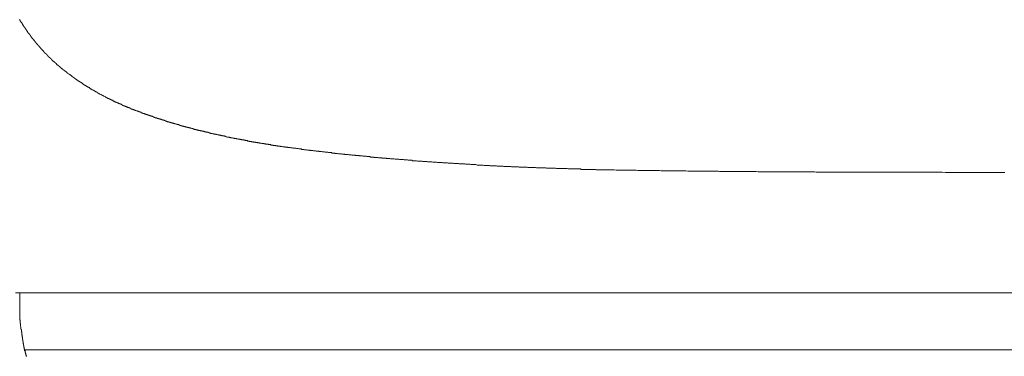
# Model space of a CAD drawing. Units: inches. Extents: x -277 to 1932, y -861 to 711.
# Drawn here: x 678 to 848, y -83 to -25 of the extents above; entities that cross this region are included whole.
import ezdxf

# ---------------------------------------------------------------- set-up
doc = ezdxf.new("R2010")
doc.units = ezdxf.units.IN
doc.header["$MEASUREMENT"] = 0
doc.layers.add('图层 1', color=7, linetype='Continuous')

msp = doc.modelspace()

# ---------------------------------------------------------------- linework, layer by layer
at = {"layer": '图层 1', "color": 7, "lineweight": 9}
for points in [[(678.15, -24.94), (678.22, -24.94), (678.22, -25), (678.22, -25.06), (678.28, -25.06), (678.28, -25.13), (678.34, -25.19), (678.34, -25.25), (678.4, -25.25), (678.4, -25.31), (678.4, -25.38), (678.47, -25.38), (678.47, -25.44), (678.53, -25.5), (678.53, -25.57), (678.59, -25.57), (678.59, -25.63), (678.59, -25.69), (678.66, -25.69), (678.66, -25.76), (678.72, -25.82), (678.78, -25.88), (678.78, -25.94), (678.84, -26.01), (678.84, -26.07), (678.91, -26.07), (678.91, -26.13), (678.97, -26.2), (678.97, -26.26), (679.03, -26.26), (679.03, -26.32), (679.1, -26.38), (679.1, -26.45), (679.16, -26.45), (679.16, -26.51), (679.22, -26.57), (679.22, -26.63), (679.29, -26.63), (679.29, -26.7), (679.35, -26.7), (679.35, -26.76), (679.35, -26.83), (679.41, -26.83), (679.41, -26.88), (679.48, -26.95), (679.54, -27.01), (679.54, -27.08), (679.6, -27.08), (679.6, -27.14), (679.66, -27.2), (679.66, -27.26), (679.73, -27.26), (679.73, -27.33), (679.79, -27.33), (679.79, -27.39), (679.79, -27.45), (679.85, -27.45), (679.85, -27.52), (679.91, -27.52), (679.91, -27.58), (679.98, -27.58), (679.98, -27.64)], [(679.98, -27.64), (679.98, -27.7), (680.04, -27.7), (680.04, -27.77), (680.1, -27.77), (680.1, -27.83), (680.16, -27.83), (680.16, -27.89), (680.23, -27.96), (680.23, -28.02), (680.29, -28.02), (680.29, -28.08), (680.35, -28.14), (680.42, -28.21), (680.42, -28.27), (680.48, -28.27), (680.48, -28.33), (680.54, -28.33), (680.54, -28.4), (680.6, -28.4), (680.6, -28.46), (680.67, -28.52), (680.73, -28.58), (680.73, -28.65), (680.79, -28.65), (680.79, -28.71), (680.86, -28.71), (680.86, -28.78), (680.92, -28.83), (680.92, -28.9), (680.98, -28.9), (680.98, -28.96), (681.05, -28.96), (681.05, -29.03), (681.11, -29.03), (681.11, -29.09), (681.17, -29.15), (681.24, -29.21), (681.24, -29.28), (681.3, -29.28), (681.3, -29.34), (681.36, -29.34), (681.36, -29.4), (681.42, -29.4), (681.42, -29.47), (681.49, -29.47), (681.49, -29.53), (681.55, -29.53), (681.55, -29.59), (681.61, -29.65), (681.67, -29.72), (681.74, -29.78), (681.74, -29.84), (681.8, -29.84), (681.8, -29.9), (681.86, -29.9), (681.86, -29.97), (681.93, -29.97), (681.93, -30.03), (681.99, -30.03), (681.99, -30.09), (682.05, -30.16), (682.11, -30.22), (682.18, -30.28), (682.24, -30.35), (682.3, -30.41), (682.3, -30.47), (682.36, -30.47), (682.36, -30.53), (682.43, -30.53), (682.43, -30.6), (682.49, -30.6), (682.49, -30.66), (682.55, -30.66), (682.55, -30.72), (682.61, -30.72), (682.61, -30.78), (682.68, -30.78), (682.68, -30.85), (682.74, -30.85), (682.74, -30.91), (682.8, -30.91), (682.8, -30.98), (682.86, -30.98), (682.86, -31.04), (682.93, -31.04), (682.93, -31.1), (682.99, -31.1), (682.99, -31.16), (683.05, -31.16), (683.05, -31.23), (683.12, -31.23), (683.12, -31.29), (683.18, -31.29), (683.18, -31.35), (683.24, -31.35), (683.24, -31.42), (683.3, -31.42), (683.3, -31.48), (683.37, -31.48), (683.37, -31.54), (683.43, -31.54), (683.43, -31.6), (683.49, -31.6), (683.49, -31.67), (683.55, -31.67), (683.55, -31.73), (683.62, -31.73), (683.62, -31.79), (683.68, -31.79), (683.68, -31.85), (683.74, -31.85), (683.74, -31.92), (683.8, -31.92), (683.8, -31.98), (683.87, -31.98), (683.93, -32.04), (683.99, -32.1), (684.06, -32.17), (684.12, -32.23), (684.18, -32.3), (684.24, -32.3), (684.24, -32.36), (684.31, -32.36), (684.31, -32.42), (684.37, -32.42), (684.37, -32.48), (684.43, -32.48), (684.43, -32.55), (684.49, -32.55), (684.56, -32.61), (684.56, -32.67), (684.62, -32.67), (684.68, -32.73), (684.75, -32.8), (684.81, -32.86), (684.87, -32.86), (684.87, -32.92), (684.94, -32.92), (684.94, -32.99), (685, -32.99), (685, -33.05), (685.06, -33.05), (685.12, -33.11), (685.19, -33.18), (685.25, -33.18), (685.25, -33.24), (685.31, -33.24), (685.31, -33.3), (685.37, -33.3), (685.37, -33.36), (685.44, -33.36), (685.5, -33.43), (685.56, -33.49), (685.63, -33.49), (685.63, -33.55), (685.69, -33.55), (685.69, -33.62), (685.75, -33.62), (685.75, -33.68), (685.81, -33.68), (685.88, -33.68), (685.88, -33.74), (685.94, -33.74), (685.94, -33.8), (686, -33.8), (686, -33.87), (686.07, -33.87), (686.13, -33.93), (686.19, -33.99), (686.25, -33.99), (686.25, -34.05), (686.32, -34.05), (686.32, -34.12), (686.38, -34.12), (686.44, -34.12), (686.44, -34.18), (686.51, -34.18)], [(686.51, -34.18), (686.51, -34.25), (686.57, -34.25), (686.57, -34.3), (686.63, -34.3), (686.7, -34.37), (686.76, -34.37), (686.76, -34.43), (686.82, -34.43), (686.88, -34.5), (686.95, -34.56), (687.01, -34.56), (687.01, -34.62), (687.07, -34.62), (687.13, -34.68), (687.2, -34.68), (687.2, -34.75), (687.26, -34.75), (687.32, -34.81), (687.39, -34.87), (687.45, -34.87), (687.45, -34.94), (687.51, -34.94), (687.51, -35), (687.58, -35), (687.64, -35.06), (687.7, -35.06), (687.7, -35.12), (687.76, -35.12), (687.76, -35.19), (687.83, -35.19), (687.89, -35.25), (687.95, -35.25), (687.95, -35.31), (688.01, -35.31), (688.08, -35.38), (688.14, -35.38), (688.14, -35.44), (688.2, -35.44), (688.27, -35.5), (688.33, -35.5), (688.33, -35.57), (688.39, -35.57), (688.46, -35.63), (688.52, -35.63), (688.58, -35.69), (688.64, -35.69), (688.64, -35.75), (688.71, -35.75), (688.71, -35.82), (688.77, -35.82), (688.83, -35.88), (688.9, -35.88), (688.9, -35.94), (688.96, -35.94), (689.02, -36), (689.08, -36), (689.08, -36.07), (689.15, -36.07), (689.21, -36.13), (689.27, -36.13), (689.27, -36.2), (689.34, -36.2), (689.4, -36.25), (689.46, -36.25), (689.46, -36.32), (689.52, -36.32), (689.59, -36.38), (689.65, -36.38), (689.71, -36.45), (689.78, -36.45), (689.78, -36.51), (689.84, -36.51), (689.9, -36.57), (689.96, -36.57), (690.03, -36.63), (690.09, -36.63), (690.09, -36.7), (690.15, -36.7), (690.22, -36.76), (690.28, -36.76), (690.28, -36.82), (690.34, -36.82), (690.41, -36.88), (690.47, -36.88), (690.53, -36.95), (690.59, -36.95), (690.59, -37.01), (690.66, -37.01), (690.72, -37.07), (690.78, -37.07), (690.84, -37.14), (690.91, -37.14), (690.91, -37.2), (690.97, -37.2), (691.03, -37.2), (691.03, -37.26), (691.1, -37.26), (691.16, -37.32), (691.22, -37.32), (691.22, -37.39), (691.29, -37.39), (691.35, -37.45), (691.41, -37.45), (691.47, -37.45), (691.47, -37.51), (691.54, -37.51), (691.6, -37.57), (691.66, -37.57), (691.66, -37.64), (691.73, -37.64), (691.79, -37.64), (691.79, -37.7), (691.85, -37.7), (691.91, -37.76), (691.98, -37.76), (692.04, -37.82), (692.1, -37.82), (692.17, -37.89), (692.23, -37.89), (692.23, -37.95), (692.29, -37.95), (692.35, -37.95), (692.35, -38.01), (692.42, -38.01), (692.48, -38.01), (692.48, -38.07), (692.54, -38.07), (692.6, -38.07), (692.6, -38.14), (692.67, -38.14), (692.73, -38.2), (692.79, -38.2), (692.86, -38.26), (692.92, -38.26), (692.98, -38.33), (693.05, -38.33), (693.11, -38.39), (693.17, -38.39), (693.17, -38.45), (693.23, -38.45), (693.3, -38.45), (693.36, -38.51), (693.42, -38.51), (693.42, -38.58), (693.49, -38.58), (693.55, -38.58), (693.55, -38.64), (693.61, -38.64), (693.67, -38.64), (693.74, -38.7), (693.8, -38.7), (693.8, -38.76), (693.86, -38.76), (693.93, -38.76), (693.93, -38.83), (693.99, -38.83), (694.05, -38.83), (694.11, -38.89), (694.18, -38.89), (694.24, -38.95), (694.3, -38.95), (694.3, -39.01), (694.37, -39.01), (694.43, -39.01), (694.49, -39.08), (694.55, -39.08), (694.62, -39.14), (694.68, -39.14), (694.74, -39.2), (694.81, -39.2), (694.87, -39.2), (694.87, -39.27), (694.93, -39.27), (695, -39.27), (695, -39.33), (695.06, -39.33), (695.12, -39.33), (695.18, -39.39), (695.25, -39.39), (695.31, -39.45), (695.37, -39.45), (695.44, -39.45), (695.44, -39.52), (695.5, -39.52), (695.56, -39.52), (695.56, -39.58), (695.62, -39.58), (695.69, -39.58), (695.75, -39.64), (695.81, -39.64), (695.88, -39.71), (695.94, -39.71), (696, -39.77), (696.06, -39.77), (696.13, -39.77), (696.13, -39.83), (696.19, -39.83), (696.25, -39.83), (696.25, -39.89), (696.31, -39.89), (696.38, -39.89), (696.44, -39.96), (696.5, -39.96), (696.57, -39.96), (696.63, -40.02), (696.69, -40.02), (696.76, -40.08), (696.82, -40.08), (696.88, -40.14), (696.94, -40.14), (697.01, -40.14), (697.07, -40.21), (697.13, -40.21), (697.2, -40.21), (697.2, -40.27), (697.26, -40.27), (697.32, -40.27)], [(697.32, -40.27), (697.38, -40.34), (697.45, -40.34), (697.51, -40.4), (697.57, -40.4), (697.64, -40.4), (697.64, -40.46), (697.7, -40.46), (697.76, -40.46), (697.82, -40.46), (697.89, -40.52), (697.95, -40.52), (698.01, -40.59), (698.07, -40.59), (698.14, -40.59), (698.14, -40.65), (698.2, -40.65), (698.26, -40.65), (698.33, -40.71), (698.39, -40.71), (698.45, -40.71), (698.52, -40.78), (698.58, -40.78), (698.64, -40.78), (698.64, -40.84), (698.71, -40.84), (698.77, -40.84), (698.83, -40.9), (698.89, -40.9), (698.96, -40.9), (698.96, -40.96), (699.02, -40.96), (699.08, -40.96), (699.15, -40.96), (699.21, -41.03), (699.27, -41.03), (699.33, -41.09), (699.4, -41.09), (699.46, -41.09), (699.46, -41.15), (699.52, -41.15), (699.58, -41.15), (699.65, -41.15), (699.71, -41.21), (699.77, -41.21), (699.84, -41.28), (699.9, -41.28), (699.96, -41.28), (700.02, -41.34), (700.09, -41.34), (700.15, -41.34), (700.21, -41.4), (700.28, -41.4), (700.34, -41.46), (700.4, -41.46), (700.47, -41.46), (700.53, -41.46), (700.53, -41.53), (700.59, -41.53), (700.66, -41.53), (700.72, -41.59), (700.78, -41.59), (700.84, -41.59), (700.91, -41.66), (700.97, -41.66), (701.03, -41.66), (701.09, -41.71), (701.16, -41.71), (701.22, -41.71), (701.28, -41.78), (701.35, -41.78), (701.41, -41.78), (701.47, -41.84), (701.53, -41.84), (701.6, -41.84), (701.6, -41.91), (701.66, -41.91), (701.72, -41.91), (701.78, -41.91), (701.85, -41.97), (701.91, -41.97), (701.97, -42.03), (702.04, -42.03), (702.1, -42.03), (702.16, -42.03), (702.16, -42.09), (702.22, -42.09), (702.29, -42.09), (702.35, -42.09), (702.41, -42.16), (702.47, -42.16), (702.54, -42.16), (702.6, -42.22), (702.66, -42.22), (702.72, -42.22), (702.72, -42.28), (702.79, -42.28), (702.85, -42.28), (702.91, -42.28), (702.97, -42.35), (703.04, -42.35), (703.1, -42.35), (703.16, -42.41), (703.23, -42.41), (703.29, -42.41), (703.35, -42.47), (703.41, -42.47), (703.48, -42.47), (703.54, -42.47), (703.6, -42.54), (703.66, -42.54), (703.73, -42.6), (703.79, -42.6), (703.85, -42.6), (703.91, -42.6), (703.91, -42.66), (703.98, -42.66), (704.04, -42.66), (704.1, -42.66), (704.17, -42.72), (704.23, -42.72), (704.29, -42.72), (704.35, -42.79), (704.42, -42.79), (704.48, -42.79), (704.54, -42.85), (704.61, -42.85), (704.67, -42.85), (704.73, -42.85), (704.79, -42.91), (704.86, -42.91), (704.92, -42.91), (704.98, -42.98), (705.04, -42.98), (705.11, -42.98), (705.17, -43.04), (705.23, -43.04), (705.3, -43.04), (705.36, -43.04), (705.36, -43.1), (705.42, -43.1), (705.48, -43.1), (705.55, -43.1), (705.61, -43.1), (705.67, -43.16), (705.74, -43.16), (705.8, -43.16), (705.86, -43.23), (705.93, -43.23), (705.99, -43.23), (706.05, -43.29), (706.12, -43.29), (706.18, -43.29), (706.24, -43.29), (706.24, -43.35), (706.3, -43.35), (706.37, -43.35), (706.43, -43.35), (706.49, -43.35), (706.55, -43.41), (706.62, -43.41), (706.68, -43.41), (706.74, -43.48), (706.81, -43.48), (706.87, -43.48), (706.93, -43.54), (706.99, -43.54), (707.06, -43.54), (707.12, -43.54), (707.18, -43.54), (707.18, -43.61), (707.24, -43.61), (707.31, -43.61), (707.37, -43.61), (707.43, -43.66), (707.5, -43.66), (707.56, -43.66), (707.62, -43.66), (707.69, -43.73), (707.75, -43.73), (707.81, -43.73), (707.88, -43.79), (707.94, -43.79), (708, -43.79), (708.06, -43.79), (708.13, -43.79), (708.13, -43.86), (708.19, -43.86), (708.25, -43.86), (708.31, -43.86), (708.38, -43.92), (708.44, -43.92), (708.5, -43.92), (708.57, -43.92), (708.63, -43.98), (708.69, -43.98), (708.75, -43.98), (708.82, -43.98), (708.88, -44.04), (708.94, -44.04), (709, -44.04), (709.07, -44.04), (709.13, -44.11), (709.19, -44.11)], [(709.19, -44.11), (709.26, -44.11), (709.32, -44.11), (709.38, -44.17), (709.45, -44.17), (709.51, -44.17), (709.64, -44.17), (709.7, -44.23), (709.76, -44.23), (709.82, -44.23), (709.89, -44.23), (709.95, -44.3), (710.01, -44.3), (710.08, -44.3), (710.14, -44.36), (710.2, -44.36), (710.26, -44.36), (710.33, -44.36), (710.39, -44.42), (710.45, -44.42), (710.58, -44.42), (710.64, -44.42), (710.7, -44.48), (710.77, -44.48), (710.83, -44.48), (710.89, -44.48), (710.95, -44.55), (711.02, -44.55), (711.08, -44.55), (711.14, -44.55), (711.21, -44.61), (711.27, -44.61), (711.33, -44.61), (711.4, -44.61), (711.52, -44.67), (711.59, -44.67), (711.65, -44.67), (711.71, -44.67), (711.77, -44.74), (711.84, -44.74), (711.9, -44.74), (711.96, -44.74), (712.02, -44.74), (712.09, -44.8), (712.15, -44.8), (712.21, -44.8), (712.28, -44.8), (712.4, -44.86), (712.46, -44.86), (712.53, -44.86), (712.59, -44.86), (712.65, -44.92), (712.71, -44.92), (712.78, -44.92), (712.84, -44.92), (712.9, -44.99), (712.97, -44.99), (713.03, -44.99), (713.09, -44.99), (713.16, -45.05), (713.22, -45.05), (713.35, -45.05), (713.41, -45.05), (713.47, -45.05), (713.53, -45.11), (713.6, -45.11), (713.66, -45.11), (713.72, -45.11), (713.78, -45.18), (713.85, -45.18), (713.91, -45.18), (713.97, -45.18), (714.04, -45.24), (714.16, -45.24), (714.22, -45.24), (714.29, -45.24), (714.35, -45.24), (714.41, -45.3), (714.48, -45.3), (714.54, -45.3), (714.6, -45.3), (714.66, -45.36), (714.73, -45.36), (714.79, -45.36), (714.85, -45.36), (714.92, -45.36), (715.04, -45.43), (715.11, -45.43), (715.17, -45.43), (715.23, -45.43), (715.29, -45.49), (715.36, -45.49), (715.42, -45.49), (715.48, -45.49), (715.55, -45.49), (715.61, -45.56), (715.67, -45.56), (715.73, -45.56), (715.8, -45.56), (715.92, -45.61), (715.99, -45.61), (716.05, -45.61), (716.11, -45.61), (716.17, -45.61), (716.24, -45.68), (716.3, -45.68), (716.36, -45.68), (716.42, -45.68), (716.49, -45.68), (716.55, -45.74), (716.61, -45.74), (716.74, -45.74), (716.8, -45.74), (716.87, -45.74), (716.93, -45.81), (716.99, -45.81), (717.06, -45.81), (717.12, -45.81), (717.18, -45.87), (717.24, -45.87), (717.31, -45.87), (717.37, -45.87), (717.43, -45.87), (717.56, -45.93), (717.62, -45.93), (717.68, -45.93), (717.75, -45.93), (717.81, -45.93), (717.87, -45.99), (717.93, -45.99), (718, -45.99), (718.06, -45.99), (718.12, -45.99), (718.19, -46.06), (718.25, -46.06), (718.37, -46.06), (718.44, -46.06), (718.5, -46.06), (718.56, -46.12), (718.63, -46.12), (718.69, -46.12), (718.75, -46.12), (718.82, -46.12), (718.88, -46.12), (718.94, -46.18), (719, -46.18), (719.07, -46.18), (719.19, -46.18), (719.25, -46.18), (719.32, -46.25), (719.38, -46.25), (719.44, -46.25), (719.51, -46.25), (719.57, -46.25), (719.63, -46.31), (719.7, -46.31), (719.76, -46.31), (719.82, -46.31), (719.88, -46.31), (720.01, -46.37), (720.07, -46.37), (720.13, -46.37), (720.2, -46.37), (720.26, -46.37), (720.32, -46.37), (720.39, -46.43), (720.45, -46.43), (720.51, -46.43), (720.58, -46.43), (720.64, -46.43), (720.7, -46.5), (720.83, -46.5), (720.89, -46.5), (720.95, -46.5), (721.02, -46.5), (721.08, -46.5), (721.14, -46.56), (721.2, -46.56), (721.27, -46.56), (721.33, -46.56), (721.39, -46.56), (721.46, -46.56), (721.58, -46.62), (721.64, -46.62), (721.71, -46.62), (721.77, -46.62), (721.83, -46.62), (721.89, -46.62), (721.96, -46.68), (722.02, -46.68), (722.08, -46.68), (722.14, -46.68), (722.21, -46.68), (722.33, -46.68), (722.4, -46.75), (722.46, -46.75), (722.52, -46.75), (722.58, -46.75), (722.65, -46.75), (722.71, -46.75), (722.77, -46.81), (722.83, -46.81), (722.9, -46.81), (722.96, -46.81), (723.02, -46.81), (723.15, -46.81), (723.21, -46.87), (723.27, -46.87), (723.34, -46.87), (723.4, -46.87), (723.46, -46.87), (723.52, -46.87), (723.59, -46.94), (723.65, -46.94), (723.71, -46.94), (723.77, -46.94), (723.9, -46.94), (723.96, -46.94), (724.02, -47), (724.09, -47), (724.15, -47), (724.21, -47), (724.28, -47), (724.34, -47), (724.4, -47), (724.46, -47.06), (724.53, -47.06), (724.65, -47.06), (724.71, -47.06), (724.78, -47.06), (724.84, -47.06), (724.9, -47.06), (724.97, -47.13), (725.03, -47.13), (725.09, -47.13), (725.16, -47.13), (725.22, -47.13), (725.28, -47.13), (725.41, -47.19), (725.47, -47.19), (725.53, -47.19)], [(725.53, -47.19), (725.6, -47.19), (725.72, -47.19), (725.85, -47.19), (725.97, -47.25), (726.04, -47.25), (726.16, -47.25), (726.29, -47.25), (726.35, -47.31), (726.48, -47.31), (726.6, -47.31), (726.66, -47.31), (726.79, -47.31), (726.92, -47.38), (726.98, -47.38), (727.11, -47.38), (727.23, -47.38), (727.36, -47.44), (727.42, -47.44), (727.55, -47.44), (727.67, -47.44), (727.73, -47.44), (727.86, -47.5), (727.99, -47.5), (728.05, -47.5), (728.17, -47.5), (728.3, -47.5), (728.36, -47.56), (728.49, -47.56), (728.61, -47.56), (728.74, -47.56), (728.8, -47.56), (728.93, -47.63), (729.06, -47.63), (729.12, -47.63), (729.24, -47.63), (729.37, -47.69), (729.43, -47.69), (729.56, -47.69), (729.68, -47.69), (729.81, -47.69), (729.87, -47.76), (730, -47.76), (730.12, -47.76), (730.18, -47.76), (730.31, -47.76), (730.44, -47.82), (730.5, -47.82), (730.63, -47.82), (730.75, -47.82), (730.82, -47.82), (730.94, -47.88), (731.07, -47.88), (731.19, -47.88), (731.26, -47.88), (731.38, -47.88), (731.51, -47.94), (731.57, -47.94), (731.69, -47.94), (731.82, -47.94), (731.88, -47.94), (732.01, -47.94), (732.13, -48.01), (732.26, -48.01), (732.32, -48.01), (732.45, -48.01), (732.58, -48.01), (732.64, -48.07), (732.77, -48.07), (732.89, -48.07), (732.95, -48.07), (733.08, -48.07), (733.2, -48.13), (733.27, -48.13), (733.39, -48.13), (733.52, -48.13), (733.64, -48.13), (733.71, -48.13), (733.83, -48.2), (733.96, -48.2), (734.02, -48.2), (734.15, -48.2), (734.27, -48.2), (734.34, -48.26), (734.46, -48.26), (734.59, -48.26), (734.71, -48.26), (734.78, -48.26), (734.9, -48.26), (735.03, -48.32), (735.09, -48.32), (735.22, -48.32), (735.34, -48.32), (735.4, -48.32), (735.53, -48.38), (735.65, -48.38), (735.78, -48.38), (735.84, -48.38), (735.97, -48.38), (736.1, -48.38), (736.16, -48.45), (736.29, -48.45), (736.41, -48.45), (736.48, -48.45), (736.6, -48.45), (736.73, -48.45), (736.79, -48.51), (736.91, -48.51), (737.04, -48.51), (737.16, -48.51), (737.23, -48.51), (737.35, -48.51), (737.48, -48.57), (737.54, -48.57), (737.67, -48.57), (737.79, -48.57), (737.86, -48.57), (737.98, -48.57), (738.11, -48.63), (738.24, -48.63), (738.3, -48.63), (738.42, -48.63), (738.55, -48.63), (738.61, -48.63), (738.74, -48.7), (738.86, -48.7), (738.93, -48.7), (739.05, -48.7), (739.18, -48.7), (739.3, -48.7), (739.36, -48.76), (739.49, -48.76), (739.62, -48.76), (739.68, -48.76), (739.81, -48.76), (739.93, -48.76), (740, -48.76), (740.12, -48.82), (740.25, -48.82), (740.37, -48.82), (740.44, -48.82), (740.56, -48.82), (740.69, -48.82), (740.75, -48.88), (740.87, -48.88), (741, -48.88), (741.06, -48.88), (741.19, -48.88), (741.31, -48.88), (741.44, -48.88), (741.5, -48.95), (741.63, -48.95), (741.75, -48.95), (741.82, -48.95), (741.94, -48.95), (742.07, -48.95)], [(742.07, -48.95), (742.19, -49.01), (742.32, -49.01), (742.44, -49.01), (742.57, -49.01), (742.69, -49.01), (742.82, -49.01), (743.01, -49.08), (743.13, -49.08), (743.26, -49.08), (743.38, -49.08), (743.51, -49.08), (743.63, -49.08), (743.76, -49.14), (743.88, -49.14), (744.07, -49.14), (744.2, -49.14), (744.32, -49.14), (744.45, -49.14), (744.57, -49.2), (744.7, -49.2), (744.82, -49.2), (744.95, -49.2), (745.14, -49.2), (745.27, -49.26), (745.39, -49.26), (745.52, -49.26), (745.64, -49.26), (745.77, -49.26), (745.9, -49.26), (746.02, -49.33), (746.15, -49.33), (746.33, -49.33), (746.46, -49.33), (746.59, -49.33), (746.71, -49.33), (746.84, -49.39), (746.96, -49.39), (747.09, -49.39), (747.22, -49.39), (747.41, -49.39), (747.53, -49.39), (747.66, -49.39), (747.78, -49.45), (747.91, -49.45), (748.03, -49.45), (748.16, -49.45), (748.28, -49.45), (748.47, -49.45), (748.6, -49.51), (748.72, -49.51), (748.85, -49.51), (748.98, -49.51), (749.1, -49.51), (749.23, -49.51), (749.35, -49.51), (749.54, -49.58), (749.67, -49.58), (749.79, -49.58), (749.92, -49.58), (750.04, -49.58), (750.17, -49.58), (750.3, -49.64), (750.42, -49.64), (750.61, -49.64), (750.74, -49.64), (750.86, -49.64), (750.99, -49.64), (751.11, -49.64), (751.24, -49.7), (751.37, -49.7), (751.49, -49.7), (751.62, -49.7), (751.81, -49.7), (751.93, -49.7), (752.06, -49.7), (752.18, -49.77), (752.31, -49.77), (752.43, -49.77), (752.56, -49.77), (752.69, -49.77), (752.88, -49.77), (753, -49.77), (753.13, -49.83), (753.25, -49.83), (753.38, -49.83), (753.5, -49.83), (753.63, -49.83), (753.75, -49.83), (753.94, -49.83), (754.07, -49.89), (754.19, -49.89), (754.32, -49.89), (754.45, -49.89), (754.57, -49.89), (754.7, -49.89), (754.82, -49.89), (755.01, -49.89), (755.14, -49.96), (755.26, -49.96), (755.39, -49.96), (755.52, -49.96), (755.64, -49.96), (755.77, -49.96), (755.89, -49.96), (756.08, -50.02), (756.21, -50.02), (756.33, -50.02), (756.46, -50.02), (756.58, -50.02), (756.71, -50.02), (756.84, -50.02), (756.96, -50.02), (757.15, -50.08), (757.28, -50.08), (757.4, -50.08), (757.53, -50.08), (757.65, -50.08), (757.78, -50.08), (757.9, -50.08), (758.03, -50.08), (758.22, -50.08), (758.35, -50.14), (758.47, -50.14), (758.6, -50.14), (758.72, -50.14), (758.85, -50.14), (758.97, -50.14), (759.1, -50.14), (759.29, -50.14), (759.41, -50.21), (759.54, -50.21), (759.67, -50.21), (759.79, -50.21), (759.92, -50.21), (760.04, -50.21), (760.17, -50.21), (760.36, -50.21), (760.48, -50.21), (760.61, -50.27), (760.73, -50.27), (760.86, -50.27), (760.99, -50.27), (761.11, -50.27), (761.24, -50.27), (761.42, -50.27), (761.55, -50.27), (761.68, -50.27), (761.8, -50.33), (761.93, -50.33), (762.05, -50.33), (762.18, -50.33), (762.3, -50.33), (762.49, -50.33), (762.62, -50.33), (762.74, -50.33), (762.87, -50.33), (762.99, -50.33), (763.12, -50.4), (763.24, -50.4), (763.37, -50.4), (763.55, -50.4), (763.68, -50.4), (763.81, -50.4), (763.93, -50.4), (764.06, -50.4), (764.18, -50.4), (764.31, -50.4), (764.43, -50.46), (764.62, -50.46), (764.75, -50.46), (764.88, -50.46), (765, -50.46), (765.13, -50.46), (765.25, -50.46), (765.38, -50.46), (765.5, -50.46), (765.69, -50.46), (765.82, -50.46), (765.94, -50.52), (766.07, -50.52), (766.19, -50.52), (766.32, -50.52), (766.45, -50.52), (766.57, -50.52), (766.76, -50.52), (766.89, -50.52), (767.01, -50.52), (767.14, -50.52), (767.26, -50.52), (767.39, -50.58), (767.51, -50.58), (767.64, -50.58), (767.83, -50.58), (767.95, -50.58), (768.08, -50.58), (768.21, -50.58), (768.33, -50.58), (768.46, -50.58), (768.59, -50.58), (768.71, -50.58), (768.9, -50.58), (769.02, -50.58), (769.15, -50.65), (769.28, -50.65), (769.4, -50.65), (769.53, -50.65), (769.65, -50.65), (769.78, -50.65), (769.97, -50.65), (770.09, -50.65), (770.22, -50.65), (770.35, -50.65), (770.47, -50.65), (770.6, -50.65), (770.72, -50.65), (770.85, -50.71), (771.04, -50.71), (771.16, -50.71), (771.29, -50.71), (771.41, -50.71), (771.54, -50.71), (771.66, -50.71), (771.79, -50.71), (771.92, -50.71), (772.11, -50.71), (772.23, -50.71), (772.36, -50.71), (772.48, -50.71), (772.61, -50.71), (772.73, -50.71), (772.86, -50.77), (772.98, -50.77), (773.17, -50.77), (773.3, -50.77), (773.42, -50.77), (773.55, -50.77), (773.68, -50.77), (773.8, -50.77), (773.93, -50.77), (774.06, -50.77), (774.24, -50.77), (774.37, -50.77), (774.49, -50.77), (774.62, -50.77), (774.75, -50.77), (774.87, -50.77), (775, -50.77), (775.12, -50.83), (775.31, -50.83), (775.44, -50.83), (775.56, -50.83), (775.69, -50.83), (775.82, -50.83), (775.94, -50.83), (776.07, -50.83), (776.19, -50.83), (776.38, -50.83), (776.51, -50.83), (776.63, -50.83), (776.76, -50.83), (776.88, -50.83), (777.01, -50.83), (777.13, -50.83), (777.26, -50.83), (777.45, -50.83), (777.58, -50.83), (777.7, -50.9), (777.83, -50.9), (777.95, -50.9), (778.08, -50.9), (778.2, -50.9), (778.33, -50.9), (778.52, -50.9), (778.64, -50.9), (778.77, -50.9), (778.89, -50.9), (779.02, -50.9), (779.15, -50.9), (779.27, -50.9), (779.46, -50.9)], [(779.46, -50.9), (779.71, -50.9), (780.03, -50.9), (780.28, -50.9), (780.59, -50.9), (780.84, -50.9), (781.16, -50.96), (781.47, -50.96), (781.72, -50.96), (782.04, -50.96), (782.29, -50.96), (782.6, -50.96), (782.91, -50.96), (783.16, -50.96), (783.48, -50.96), (783.73, -50.96), (784.04, -50.96), (784.29, -50.96), (784.61, -50.96), (784.92, -51.03), (785.17, -51.03), (785.49, -51.03), (785.74, -51.03), (786.05, -51.03), (786.37, -51.03), (786.62, -51.03), (786.93, -51.03), (787.19, -51.03), (787.5, -51.03), (787.75, -51.03), (788.07, -51.03), (788.38, -51.03), (788.63, -51.03), (788.95, -51.08), (789.2, -51.08), (789.51, -51.08), (789.83, -51.08), (790.08, -51.08), (790.39, -51.08), (790.64, -51.08), (790.96, -51.08), (791.21, -51.08), (791.52, -51.08), (791.84, -51.08), (792.09, -51.08), (792.4, -51.08), (792.66, -51.08), (792.97, -51.08), (793.22, -51.08), (793.54, -51.15), (793.85, -51.15), (794.1, -51.15), (794.42, -51.15), (794.67, -51.15), (794.98, -51.15), (795.3, -51.15), (795.55, -51.15), (795.86, -51.15), (796.11, -51.15), (796.43, -51.15), (796.68, -51.15), (797, -51.15), (797.31, -51.15), (797.56, -51.15), (797.87, -51.15), (798.13, -51.15), (798.44, -51.15), (798.76, -51.15), (799.01, -51.21), (799.32, -51.21), (799.57, -51.21), (799.89, -51.21), (800.14, -51.21), (800.45, -51.21), (800.77, -51.21), (801.02, -51.21), (801.33, -51.21), (801.58, -51.21), (801.89, -51.21), (802.21, -51.21), (802.46, -51.21), (802.77, -51.21), (803.02, -51.21), (803.34, -51.21), (803.59, -51.21), (803.9, -51.21), (804.22, -51.21), (804.47, -51.21), (804.78, -51.21), (805.03, -51.21), (805.35, -51.21), (805.66, -51.28), (805.91, -51.28), (806.23, -51.28), (806.48, -51.28), (806.79, -51.28), (807.04, -51.28), (807.36, -51.28), (807.67, -51.28), (807.93, -51.28), (808.24, -51.28), (808.49, -51.28), (808.8, -51.28), (809.12, -51.28), (809.37, -51.28), (809.69, -51.28), (809.94, -51.28), (810.25, -51.28), (810.5, -51.28), (810.82, -51.28), (811.13, -51.28), (811.38, -51.28), (811.7, -51.28), (811.95, -51.28), (812.26, -51.28), (812.58, -51.28), (812.83, -51.28), (813.14, -51.28), (813.4, -51.28), (813.71, -51.28), (813.96, -51.28), (814.27, -51.28), (814.59, -51.28), (814.84, -51.28), (815.16, -51.28), (815.41, -51.28), (815.72, -51.34), (816.04, -51.34), (816.29, -51.34), (816.6, -51.34), (816.85, -51.34)], [(816.85, -51.34), (817.42, -51.34), (818.05, -51.34), (818.61, -51.34), (819.18, -51.34), (819.75, -51.34), (820.31, -51.34), (820.88, -51.34), (821.44, -51.34), (822, -51.34), (822.57, -51.34), (823.13, -51.34), (823.7, -51.34), (824.33, -51.34), (824.89, -51.34), (825.46, -51.34), (826.02, -51.34), (826.59, -51.34), (827.16, -51.34), (827.72, -51.34), (828.29, -51.34), (828.85, -51.34), (829.42, -51.34), (829.98, -51.34), (830.55, -51.34), (831.18, -51.34), (831.75, -51.34), (832.31, -51.34), (832.88, -51.34), (833.44, -51.34), (834.01, -51.34), (834.58, -51.34), (835.14, -51.34), (835.71, -51.34), (836.27, -51.34), (836.84, -51.34), (837.47, -51.34), (838.03, -51.4), (838.6, -51.4), (839.16, -51.4), (839.73, -51.4), (840.3, -51.4), (840.86, -51.4), (841.43, -51.4), (841.99, -51.4), (842.55, -51.4), (843.12, -51.4), (843.75, -51.4), (844.31, -51.4), (844.88, -51.4), (845.44, -51.4), (846.01, -51.4), (846.57, -51.4), (847.14, -51.4), (847.71, -51.4), (848.27, -51.4)], [(1047.24, -72.21), (677.46, -72.21)], [(678.22, -76.6), (678.22, -72.21)], [(678.22, -76.6), (678.22, -76.67), (678.22, -76.73), (678.22, -76.79), (678.22, -76.85), (678.28, -76.92), (678.28, -76.98), (678.28, -77.04), (678.28, -77.1), (678.28, -77.17), (678.28, -77.23), (678.28, -77.29), (678.28, -77.35), (678.28, -77.42), (678.28, -77.48), (678.34, -77.48), (678.34, -77.54), (678.34, -77.61), (678.34, -77.67), (678.34, -77.73), (678.34, -77.79), (678.34, -77.86), (678.34, -77.92), (678.34, -77.98), (678.4, -78.04), (678.4, -78.11), (678.4, -78.17), (678.4, -78.23), (678.4, -78.3), (678.4, -78.36), (678.4, -78.42), (678.4, -78.49), (678.47, -78.55), (678.47, -78.61), (678.47, -78.67), (678.47, -78.74), (678.47, -78.8), (678.47, -78.86), (678.47, -78.92), (678.53, -78.99), (678.53, -79.05), (678.53, -79.12), (678.53, -79.17), (678.53, -79.24), (678.53, -79.3), (678.53, -79.37), (678.53, -79.43), (678.59, -79.49)], [(678.59, -79.49), (678.59, -79.55), (678.59, -79.62), (678.59, -79.68), (678.59, -79.74), (678.59, -79.81), (678.66, -79.87), (678.66, -79.93), (678.66, -79.99), (678.66, -80.06), (678.66, -80.12), (678.66, -80.18), (678.66, -80.24), (678.72, -80.24), (678.72, -80.31), (678.72, -80.37), (678.72, -80.43), (678.72, -80.5), (678.72, -80.56), (678.72, -80.62), (678.78, -80.62), (678.78, -80.69), (678.78, -80.75), (678.78, -80.81), (678.78, -80.87), (678.78, -80.94), (678.84, -81), (678.84, -81.06), (678.84, -81.12), (678.84, -81.19), (678.84, -81.25), (678.84, -81.32), (678.91, -81.32), (678.91, -81.38), (678.91, -81.44), (678.91, -81.5), (678.91, -81.57), (678.97, -81.63), (678.97, -81.69), (678.97, -81.76), (678.97, -81.82), (678.97, -81.88), (679.03, -81.94), (679.03, -82.01), (679.03, -82.07), (679.03, -82.13), (679.03, -82.19), (679.1, -82.26), (679.1, -82.32), (679.1, -82.38)], [(679.03, -82.13), (679.03, -82.07)], [(679.1, -82.07), (679.03, -82.07)], [(679.03, -82.13), (679.03, -82.19), (679.1, -82.19), (679.1, -82.26)], [(679.22, -82.07), (679.1, -82.07)], [(679.1, -82.26), (679.1, -82.32)], [(679.1, -82.32), (679.1, -82.38), (679.1, -82.44)], [(679.1, -82.44), (679.1, -82.51), (679.16, -82.51), (679.16, -82.57)], [(679.16, -82.57), (679.16, -82.64), (679.16, -82.7), (679.22, -82.76), (679.22, -82.82), (679.22, -82.89), (679.29, -82.95), (679.29, -83.01), (679.29, -83.07), (679.35, -83.14), (679.35, -83.2)], [(679.29, -82.07), (679.22, -82.07)], [(679.41, -82.07), (679.29, -82.07)], [(679.54, -82.07), (679.41, -82.07)], [(679.66, -82.07), (679.54, -82.07)], [(679.79, -82.07), (679.66, -82.07)], [(679.91, -82.07), (679.79, -82.07)], [(680.04, -82.07), (679.91, -82.07)], [(680.16, -82.07), (680.04, -82.07)], [(680.35, -82.07), (680.16, -82.07)], [(1044.29, -82.07), (680.35, -82.07)]]:
    msp.add_lwpolyline(points, dxfattribs=at)

doc.saveas('drawing.dxf')
